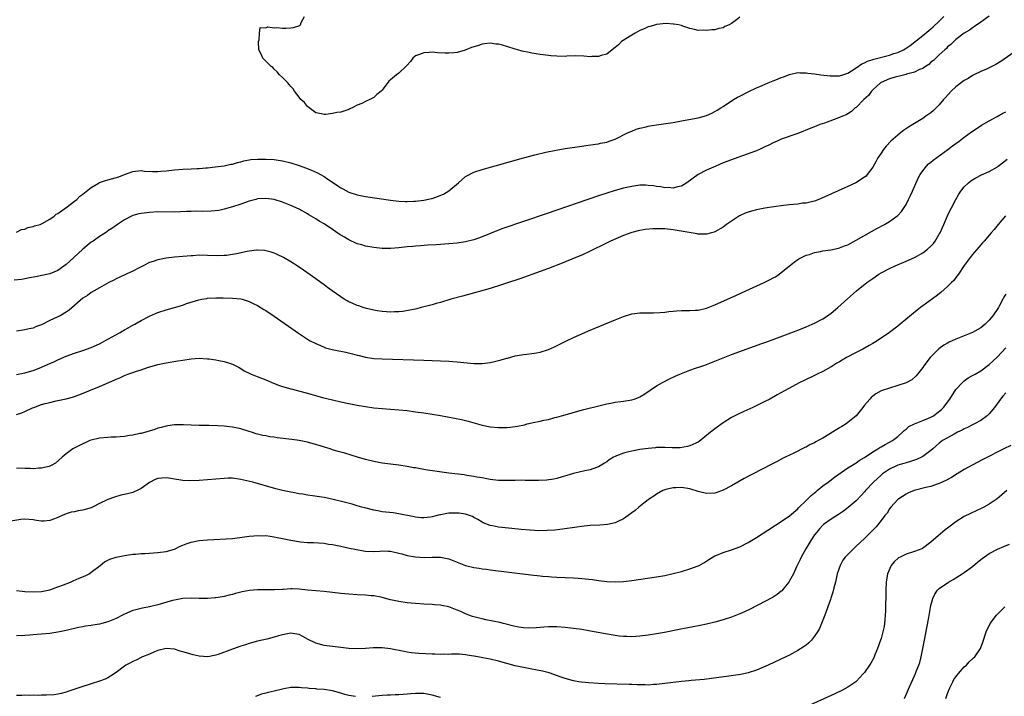
# Model space of a CAD drawing. Units: inches. Extents: x 2511000 to 2514000, y 1548000 to 1551000.
# Drawn here: x 2513100 to 2513337, y 1549834 to 1549996 of the extents above; entities that cross this region are included whole.
import ezdxf

# ---------------------------------------------------------------- set-up
doc = ezdxf.new("R2010")
doc.units = ezdxf.units.IN
doc.header["$MEASUREMENT"] = 0
doc.layers.add('LD25111548_10ft', color=62, linetype='Continuous')

msp = doc.modelspace()

# ---------------------------------------------------------------- linework, layer by layer
at = {"layer": 'LD25111548_10ft'}
for points, elevation in [([(2513333, 1549997.03), (2513331, 1549995.62), (2513329.45, 1549994.55), (2513329, 1549994.29), (2513328.26, 1549993.74), (2513326.95, 1549992.95), (2513325, 1549991.47), (2513324.46, 1549991), (2513323.76, 1549990.24), (2513323, 1549989.66), (2513322.7, 1549989.3), (2513322.3, 1549989), (2513321, 1549987.76), (2513320.15, 1549987), (2513319.59, 1549986.41), (2513319, 1549985.99), (2513318.52, 1549985.48), (2513317.71, 1549985), (2513317, 1549984.51), (2513316.21, 1549984.21), (2513315, 1549983.58), (2513313.1, 1549983.1), (2513313, 1549983.06), (2513312.71, 1549983), (2513311.4, 1549982.6), (2513311, 1549982.54), (2513310.37, 1549982.37), (2513309, 1549981.96), (2513307, 1549981.12), (2513306.82, 1549981), (2513305, 1549979.35), (2513304.66, 1549979), (2513303.97, 1549978.03), (2513302.84, 1549977), (2513301, 1549975.14), (2513300.79, 1549975), (2513299.88, 1549974.12), (2513299, 1549973.58), (2513298.62, 1549973.38), (2513297.71, 1549973), (2513297, 1549972.66), (2513293.36, 1549971.36), (2513292.25, 1549971), (2513291.36, 1549970.64), (2513291, 1549970.48), (2513290.11, 1549970.11), (2513287, 1549968.89), (2513283, 1549967.46), (2513282, 1549967), (2513281, 1549966.6), (2513279.96, 1549966.04), (2513279, 1549965.62), (2513277.76, 1549965), (2513277, 1549964.69), (2513276.53, 1549964.53), (2513275, 1549963.95), (2513273.42, 1549963.42), (2513271, 1549962.56), (2513269, 1549961.76), (2513267.23, 1549961), (2513265, 1549960), (2513262.98, 1549959), (2513260.25, 1549957), (2513259, 1549956.18), (2513258.01, 1549956.01), (2513257, 1549955.7), (2513255.83, 1549955.83), (2513255, 1549955.81), (2513254.01, 1549956.01), (2513253, 1549956.12), (2513252.24, 1549956.24), (2513251, 1549956.38), (2513250.39, 1549956.39), (2513249, 1549956.39), (2513247, 1549956.11), (2513245, 1549955.67), (2513243, 1549955.14), (2513241, 1549954.53), (2513239, 1549953.86), (2513226.44, 1549949.56), (2513216.03, 1549945.97), (2513215, 1549945.59), (2513214.55, 1549945.45), (2513211, 1549943.99), (2513209, 1549943.28), (2513207, 1549942.79), (2513205, 1549942.49), (2513203, 1549942.29), (2513199.94, 1549942.06), (2513197.99, 1549941.99), (2513196.19, 1549941.81), (2513195, 1549941.74), (2513194.34, 1549941.66), (2513193, 1549941.56), (2513191, 1549941.37), (2513189, 1549941.21), (2513187, 1549941.2), (2513185, 1549941.4), (2513183, 1549941.78), (2513182.06, 1549942.06), (2513181, 1549942.36), (2513179, 1549943.26), (2513177.91, 1549943.91), (2513176.67, 1549944.67), (2513175, 1549945.8), (2513173, 1549947.12), (2513171.81, 1549947.81), (2513171, 1549948.37), (2513169.33, 1549949.33), (2513169, 1549949.55), (2513167, 1549950.63), (2513165, 1549951.56), (2513163, 1549952.35), (2513161, 1549952.95), (2513159, 1549953.23), (2513157, 1549953.11), (2513156.59, 1549953), (2513155, 1549952.59), (2513153, 1549951.87), (2513151, 1549951.18), (2513149, 1549950.62), (2513147.66, 1549950.34), (2513145.84, 1549950.16), (2513143.87, 1549950.13), (2513142.15, 1549950.15), (2513141, 1549950.12), (2513139.94, 1549950.06), (2513137, 1549949.97), (2513133, 1549949.98), (2513131, 1549949.89), (2513129.71, 1549949.71), (2513129, 1549949.65), (2513128.45, 1549949.55), (2513127, 1549949.12), (2513126.72, 1549949), (2513125, 1549948.11), (2513123.32, 1549947), (2513121.98, 1549946.02), (2513121, 1549945.41), (2513120.76, 1549945.24), (2513120.4, 1549945), (2513119, 1549944.12), (2513117.45, 1549943), (2513117, 1549942.69), (2513114.99, 1549941.01), (2513112.81, 1549939), (2513111.86, 1549938.14), (2513111, 1549937.33), (2513109, 1549935.92), (2513107, 1549935.1), (2513103.62, 1549934.38), (2513102.18, 1549934.18), (2513101, 1549933.89), (2513100.26, 1549933.74), (2513098.42, 1549933.58)], 6470), ([(2513099, 1549945.12), (2513100.26, 1549945.74), (2513101, 1549945.86), (2513101.75, 1549946.25), (2513103, 1549946.47), (2513103.35, 1549946.65), (2513104.69, 1549947), (2513105.22, 1549947.22), (2513107, 1549948.24), (2513108.08, 1549949), (2513108.54, 1549949.46), (2513109, 1549949.64), (2513111.21, 1549951.21), (2513113, 1549952.58), (2513113.5, 1549953), (2513114.24, 1549953.76), (2513115, 1549954.26), (2513115.38, 1549954.62), (2513117, 1549955.87), (2513118.9, 1549957), (2513119, 1549957.05), (2513120.42, 1549957.58), (2513121, 1549957.72), (2513123.6, 1549958.4), (2513125, 1549958.97), (2513127, 1549959.75), (2513129, 1549959.94), (2513129.83, 1549959.83), (2513131.72, 1549959.72), (2513133, 1549959.73), (2513133.77, 1549959.77), (2513135, 1549959.87), (2513137, 1549960.08), (2513139, 1549960.25), (2513141, 1549960.35), (2513142.44, 1549960.44), (2513143, 1549960.45), (2513144.6, 1549960.6), (2513145, 1549960.62), (2513146.82, 1549960.82), (2513149, 1549961.1), (2513150.55, 1549961.45), (2513151, 1549961.49), (2513152.15, 1549961.85), (2513153, 1549962.03), (2513153.74, 1549962.26), (2513155.41, 1549962.59), (2513157, 1549962.71), (2513157.28, 1549962.72), (2513159, 1549962.71), (2513161, 1549962.59), (2513163, 1549962.31), (2513165, 1549961.8), (2513167, 1549961.13), (2513168.57, 1549960.57), (2513170.01, 1549960.01), (2513171.39, 1549959.39), (2513172.12, 1549959), (2513173, 1549958.48), (2513173.91, 1549957.91), (2513175, 1549957.13), (2513176.29, 1549956.29), (2513177, 1549955.79), (2513177.53, 1549955.53), (2513179, 1549954.73), (2513181, 1549954.07), (2513183, 1549953.71), (2513189, 1549952.84), (2513191, 1549952.6), (2513192.51, 1549952.51), (2513193, 1549952.5), (2513194.56, 1549952.56), (2513195, 1549952.59), (2513197, 1549952.83), (2513198.81, 1549953.19), (2513199, 1549953.25), (2513200.32, 1549953.68), (2513201.7, 1549954.3), (2513203, 1549955.09), (2513205.35, 1549957), (2513207, 1549958.49), (2513207.31, 1549958.69), (2513209, 1549959.54), (2513211, 1549960.17), (2513221, 1549962.98), (2513223.71, 1549963.71), (2513226.35, 1549964.35), (2513228.87, 1549964.87), (2513231, 1549965.23), (2513235, 1549965.82), (2513236.01, 1549966), (2513238.26, 1549966.26), (2513239, 1549966.4), (2513239.47, 1549966.53), (2513241, 1549966.79), (2513241.61, 1549967), (2513243, 1549967.51), (2513246.03, 1549969), (2513247, 1549969.45), (2513248.12, 1549969.88), (2513249, 1549970.16), (2513250.47, 1549970.47), (2513251, 1549970.61), (2513251.33, 1549970.67), (2513253.57, 1549971), (2513255.22, 1549971.22), (2513257, 1549971.52), (2513259, 1549971.92), (2513263, 1549972.61), (2513265, 1549973.18), (2513266.25, 1549973.75), (2513267, 1549974.11), (2513267.56, 1549974.44), (2513268.41, 1549975), (2513269, 1549975.36), (2513271.53, 1549977), (2513272.45, 1549977.55), (2513273, 1549977.85), (2513275, 1549978.89), (2513277, 1549979.8), (2513278.42, 1549980.42), (2513279.83, 1549981), (2513281, 1549981.53), (2513282.07, 1549981.93), (2513283, 1549982.35), (2513283.5, 1549982.5), (2513285, 1549983.06), (2513287, 1549983.49), (2513287.46, 1549983.46), (2513289, 1549983.47), (2513289.4, 1549983.4), (2513291, 1549983.22), (2513292.47, 1549983), (2513294.74, 1549982.74), (2513295, 1549982.73), (2513297, 1549982.75), (2513297.82, 1549983), (2513299, 1549983.38), (2513299.92, 1549983.92), (2513301, 1549984.62), (2513302.38, 1549985.62), (2513303, 1549985.85), (2513303.74, 1549986.26), (2513305, 1549986.65), (2513305.26, 1549986.74), (2513309, 1549987.72), (2513310.08, 1549988.08), (2513311, 1549988.36), (2513312.41, 1549989), (2513312.79, 1549989.21), (2513313, 1549989.34), (2513313.97, 1549990.03), (2513317, 1549992.38), (2513319, 1549994.02), (2513319.52, 1549994.48), (2513321, 1549995.85), (2513322.11, 1549997)], 6460), ([(2513273, 1549996.85), (2513272.18, 1549996.18), (2513271, 1549995.27), (2513270.42, 1549995), (2513269.42, 1549994.58), (2513269, 1549994.25), (2513267.93, 1549994.07), (2513267, 1549993.78), (2513266.25, 1549993.75), (2513265, 1549993.61), (2513264.32, 1549993.68), (2513263, 1549993.62), (2513262.14, 1549993.86), (2513261, 1549994.07), (2513259.34, 1549994.66), (2513259, 1549994.81), (2513258.3, 1549995), (2513257.17, 1549995.17), (2513257, 1549995.15), (2513255.28, 1549995.28), (2513253, 1549995.08), (2513252.71, 1549995), (2513251.45, 1549994.55), (2513251, 1549994.48), (2513250.01, 1549993.99), (2513249, 1549993.59), (2513247.83, 1549993), (2513247, 1549992.48), (2513244.55, 1549991), (2513243.81, 1549990.19), (2513243, 1549989.57), (2513242.71, 1549989.29), (2513241, 1549987.95), (2513239.63, 1549987.63), (2513239, 1549987.34), (2513237.38, 1549987.38), (2513237, 1549987.32), (2513235.46, 1549987.46), (2513233.49, 1549987.49), (2513231.42, 1549987.42), (2513231, 1549987.37), (2513229, 1549987.41), (2513227.53, 1549987.53), (2513227, 1549987.61), (2513225.74, 1549987.74), (2513225, 1549987.88), (2513224, 1549988), (2513223, 1549988.2), (2513222.31, 1549988.31), (2513220.68, 1549988.68), (2513219.62, 1549989), (2513219, 1549989.16), (2513217, 1549989.74), (2513215.9, 1549990.1), (2513215, 1549990.32), (2513214.35, 1549990.35), (2513213, 1549990.58), (2513211.57, 1549990.43), (2513211, 1549990.31), (2513209.95, 1549989.95), (2513208.46, 1549989.54), (2513206.93, 1549988.93), (2513205, 1549988.36), (2513204.25, 1549988.25), (2513203, 1549988.14), (2513202.16, 1549988.16), (2513200.28, 1549988.28), (2513199, 1549988.39), (2513198.32, 1549988.32), (2513197, 1549988.28), (2513195.76, 1549987.76), (2513195, 1549987.5), (2513194.36, 1549987), (2513193.8, 1549986.2), (2513192.87, 1549985.13), (2513191, 1549983.4), (2513190.43, 1549983), (2513189, 1549981.75), (2513188.57, 1549981.43), (2513187, 1549979.28), (2513186.72, 1549979), (2513185.73, 1549978.27), (2513185, 1549977.54), (2513184.62, 1549977.38), (2513184.02, 1549977), (2513183, 1549976.54), (2513182.09, 1549976.09), (2513181, 1549975.64), (2513179.73, 1549975), (2513179.22, 1549974.78), (2513179, 1549974.66), (2513177, 1549974.01), (2513176.1, 1549973.9), (2513175, 1549973.68), (2513173.43, 1549973.43), (2513173, 1549973.45), (2513172.39, 1549973.61), (2513171, 1549973.81), (2513169.39, 1549975), (2513169, 1549975.34), (2513168.33, 1549976.33), (2513167.45, 1549977), (2513167, 1549977.56), (2513165.91, 1549979), (2513165.57, 1549979.57), (2513165, 1549980.15), (2513164.64, 1549980.64), (2513164.25, 1549981), (2513163, 1549982.32), (2513162.32, 1549983), (2513161.71, 1549983.71), (2513161, 1549984.3), (2513160.69, 1549984.69), (2513160.26, 1549985), (2513159, 1549986.23), (2513158.31, 1549987), (2513157.9, 1549987.9), (2513157.3, 1549989), (2513157.23, 1549991), (2513157.37, 1549991.37), (2513157.47, 1549993), (2513157.64, 1549994.36), (2513159, 1549994.25), (2513159.47, 1549994.53), (2513161, 1549994.26), (2513161.67, 1549994.33), (2513163, 1549994.17), (2513163.81, 1549994.19), (2513165, 1549994.27), (2513165.66, 1549994.34), (2513167.14, 1549994.86), (2513167.33, 1549995), (2513167.53, 1549995.53), (2513168.29, 1549997)], 6450), ([(2513339, 1549988.42), (2513335.84, 1549986.16), (2513334.59, 1549985.41), (2513333, 1549984.61), (2513332.34, 1549984.34), (2513331, 1549983.75), (2513329.15, 1549982.85), (2513329, 1549982.79), (2513327.91, 1549982.09), (2513327, 1549981.58), (2513325, 1549980.06), (2513323.86, 1549979), (2513322.48, 1549977.52), (2513322.02, 1549977), (2513321, 1549975.77), (2513320.22, 1549975), (2513319.62, 1549974.38), (2513319, 1549973.85), (2513317.78, 1549973), (2513317, 1549972.48), (2513315, 1549971.26), (2513314.61, 1549971), (2513313.62, 1549970.38), (2513312.42, 1549969.58), (2513311.69, 1549969), (2513311, 1549968.49), (2513309.31, 1549967), (2513308.19, 1549965.81), (2513307.55, 1549965), (2513307, 1549964.14), (2513306.21, 1549963), (2513305.82, 1549962.18), (2513305, 1549960.73), (2513303.68, 1549959), (2513303.37, 1549958.63), (2513303, 1549958.33), (2513300.95, 1549957), (2513299, 1549956.1), (2513292.72, 1549953.28), (2513292.02, 1549953), (2513291, 1549952.62), (2513290.54, 1549952.54), (2513289, 1549952.12), (2513288.06, 1549952.06), (2513287, 1549951.88), (2513285.81, 1549951.81), (2513285, 1549951.71), (2513283.56, 1549951.56), (2513281.22, 1549951.22), (2513279, 1549950.86), (2513277, 1549950.47), (2513275.8, 1549950.2), (2513275, 1549949.92), (2513274.29, 1549949.71), (2513272.95, 1549949.05), (2513269.83, 1549947), (2513269, 1549946.36), (2513267, 1549945.22), (2513266.84, 1549945.16), (2513266.22, 1549945), (2513265, 1549944.61), (2513264.65, 1549944.65), (2513263, 1549944.64), (2513262.72, 1549944.72), (2513257, 1549945.68), (2513255, 1549945.89), (2513254.07, 1549945.93), (2513252.09, 1549945.91), (2513250.26, 1549945.74), (2513248.57, 1549945.43), (2513247, 1549945.03), (2513245, 1549944.29), (2513241.92, 1549943), (2513240, 1549942), (2513237.98, 1549941), (2513237, 1549940.53), (2513235, 1549939.61), (2513233.6, 1549939), (2513230.32, 1549937.68), (2513227, 1549936.42), (2513225, 1549935.67), (2513220.09, 1549933.91), (2513216.89, 1549932.89), (2513215, 1549932.25), (2513213.93, 1549931.93), (2513213, 1549931.6), (2513206.28, 1549929.72), (2513203.52, 1549929), (2513201, 1549928.22), (2513199.95, 1549927.95), (2513199, 1549927.67), (2513196.39, 1549927), (2513195.31, 1549926.69), (2513195, 1549926.64), (2513193.67, 1549926.33), (2513191.93, 1549926.07), (2513191, 1549925.99), (2513189.96, 1549925.96), (2513189, 1549925.9), (2513188.06, 1549925.94), (2513187, 1549926.01), (2513185.81, 1549926.19), (2513185, 1549926.34), (2513183.24, 1549926.76), (2513182.44, 1549927), (2513181.39, 1549927.39), (2513181, 1549927.5), (2513179.96, 1549927.96), (2513179, 1549928.35), (2513178.58, 1549928.58), (2513177.85, 1549929), (2513177, 1549929.54), (2513174.92, 1549931), (2513173.86, 1549931.86), (2513173, 1549932.44), (2513172.21, 1549933), (2513171, 1549933.9), (2513168.02, 1549936.02), (2513166.56, 1549937), (2513165, 1549938), (2513163.27, 1549939), (2513161.75, 1549939.75), (2513161, 1549940.05), (2513160.31, 1549940.31), (2513159, 1549940.66), (2513158.71, 1549940.71), (2513157, 1549940.82), (2513156.81, 1549940.81), (2513155, 1549940.58), (2513154.48, 1549940.48), (2513151.92, 1549939.92), (2513151, 1549939.74), (2513149.54, 1549939.54), (2513149, 1549939.5), (2513147.46, 1549939.46), (2513145, 1549939.55), (2513143, 1549939.56), (2513141.47, 1549939.47), (2513141, 1549939.46), (2513137, 1549939.1), (2513135, 1549938.87), (2513133, 1549938.49), (2513131.89, 1549938.11), (2513131, 1549937.8), (2513129.48, 1549937), (2513128.55, 1549936.55), (2513127, 1549935.75), (2513125.41, 1549935), (2513123.75, 1549934.25), (2513123, 1549933.87), (2513122.4, 1549933.6), (2513121.25, 1549933), (2513119, 1549931.73), (2513117.67, 1549931), (2513117, 1549930.59), (2513116.07, 1549929.93), (2513115, 1549929.23), (2513111.65, 1549926.35), (2513111, 1549925.91), (2513109.49, 1549925), (2513109, 1549924.75), (2513107, 1549923.85), (2513105, 1549922.88), (2513103.62, 1549922.38), (2513103, 1549922.08), (2513102.1, 1549921.9), (2513101, 1549921.61), (2513099, 1549921.33)], 6480), ([(2513099, 1549910.93), (2513101, 1549911.3), (2513103, 1549911.9), (2513104.46, 1549912.46), (2513105.79, 1549913), (2513107, 1549913.54), (2513108.03, 1549913.97), (2513109, 1549914.45), (2513111, 1549915.31), (2513113, 1549916.03), (2513115, 1549916.69), (2513117, 1549917.41), (2513119, 1549918.3), (2513121, 1549919.37), (2513123.94, 1549921), (2513124.62, 1549921.38), (2513125, 1549921.62), (2513125.91, 1549922.09), (2513127, 1549922.75), (2513127.47, 1549923), (2513129, 1549923.91), (2513131, 1549924.94), (2513132.43, 1549925.57), (2513133, 1549925.79), (2513135, 1549926.43), (2513137, 1549927.01), (2513139, 1549927.61), (2513139.95, 1549927.95), (2513142.87, 1549928.87), (2513143.59, 1549929), (2513144.81, 1549929.19), (2513145, 1549929.24), (2513147, 1549929.31), (2513148.7, 1549929.3), (2513151, 1549929.26), (2513153, 1549929.08), (2513153.3, 1549929), (2513155, 1549928.46), (2513155.96, 1549927.96), (2513157, 1549927.46), (2513158.52, 1549926.52), (2513159, 1549926.25), (2513161, 1549924.9), (2513166.84, 1549920.84), (2513168.03, 1549920.03), (2513169.25, 1549919.25), (2513169.67, 1549919), (2513171, 1549918.33), (2513172.12, 1549917.88), (2513173, 1549917.49), (2513173.35, 1549917.35), (2513174.93, 1549916.93), (2513176.58, 1549916.58), (2513177, 1549916.51), (2513178.24, 1549916.24), (2513179.87, 1549915.87), (2513181, 1549915.54), (2513181.46, 1549915.46), (2513183, 1549915.07), (2513185, 1549914.78), (2513187, 1549914.65), (2513197, 1549914.32), (2513201, 1549914.17), (2513203, 1549914.07), (2513204.01, 1549913.99), (2513205, 1549913.93), (2513209, 1549913.57), (2513210.48, 1549913.52), (2513211, 1549913.52), (2513212.33, 1549913.67), (2513213, 1549913.77), (2513214, 1549914), (2513215, 1549914.28), (2513215.58, 1549914.42), (2513217, 1549914.84), (2513217.14, 1549914.86), (2513219, 1549915.36), (2513219.47, 1549915.47), (2513221, 1549915.71), (2513221.81, 1549915.81), (2513223, 1549915.91), (2513224.12, 1549916.12), (2513225, 1549916.26), (2513227, 1549916.95), (2513228.41, 1549917.59), (2513231.35, 1549919), (2513233, 1549919.76), (2513235, 1549920.66), (2513236.63, 1549921.37), (2513243, 1549924.02), (2513245, 1549924.84), (2513247, 1549925.45), (2513248.36, 1549925.64), (2513249, 1549925.7), (2513252.26, 1549925.74), (2513253.83, 1549925.83), (2513255, 1549925.92), (2513255.94, 1549926.06), (2513257, 1549926.11), (2513257.77, 1549926.23), (2513259, 1549926.26), (2513259.69, 1549926.31), (2513261, 1549926.28), (2513262.33, 1549926.33), (2513263, 1549926.38), (2513265, 1549926.85), (2513267, 1549927.66), (2513270.06, 1549929), (2513272.07, 1549929.93), (2513274.5, 1549931), (2513278.91, 1549933), (2513280.29, 1549933.71), (2513281, 1549934.13), (2513281.58, 1549934.42), (2513282.51, 1549935), (2513284.97, 1549937), (2513286.06, 1549937.94), (2513287, 1549938.56), (2513287.25, 1549938.75), (2513289, 1549939.56), (2513289.74, 1549939.74), (2513291, 1549940.21), (2513292.46, 1549940.46), (2513293, 1549940.62), (2513294.87, 1549940.87), (2513296.72, 1549941.28), (2513297, 1549941.33), (2513298.19, 1549941.81), (2513299, 1549942.11), (2513301, 1549943.18), (2513304.7, 1549945.3), (2513305.99, 1549946.01), (2513307.85, 1549947), (2513309, 1549947.7), (2513310.82, 1549949), (2513311, 1549949.16), (2513311.9, 1549950.1), (2513313, 1549951.81), (2513313.63, 1549953), (2513314.09, 1549953.91), (2513314.57, 1549955), (2513315.9, 1549958.1), (2513316.39, 1549959), (2513317, 1549959.89), (2513317.89, 1549961), (2513318.44, 1549961.56), (2513319, 1549961.99), (2513319.53, 1549962.47), (2513323.04, 1549965), (2513324.14, 1549965.86), (2513325, 1549966.47), (2513325.79, 1549967), (2513327, 1549967.97), (2513328.44, 1549969), (2513328.74, 1549969.26), (2513330.11, 1549970.11), (2513331.17, 1549970.83), (2513333, 1549971.89), (2513334.9, 1549972.91), (2513336.25, 1549973.75), (2513337, 1549974.05)], 6490), ([(2513099, 1549901.28), (2513100.29, 1549901.71), (2513101, 1549902.01), (2513102.87, 1549902.87), (2513103.18, 1549903), (2513105, 1549903.65), (2513105.94, 1549903.94), (2513107, 1549904.2), (2513108.54, 1549904.54), (2513109, 1549904.61), (2513110.96, 1549905.04), (2513112.52, 1549905.48), (2513113, 1549905.64), (2513114, 1549906), (2513115.43, 1549906.57), (2513116.43, 1549907), (2513119, 1549908.01), (2513122.49, 1549909.51), (2513123, 1549909.79), (2513123.88, 1549910.12), (2513125, 1549910.69), (2513125.81, 1549911), (2513127, 1549911.42), (2513127.63, 1549911.63), (2513129, 1549912.03), (2513130.55, 1549912.55), (2513133, 1549913.28), (2513135, 1549913.7), (2513137.84, 1549914.16), (2513139, 1549914.38), (2513141, 1549914.7), (2513143, 1549914.82), (2513145, 1549914.69), (2513145.35, 1549914.65), (2513147, 1549914.43), (2513147.72, 1549914.28), (2513149, 1549914.04), (2513150.46, 1549913.54), (2513151, 1549913.39), (2513151.78, 1549913), (2513152.57, 1549912.57), (2513153, 1549912.32), (2513153.82, 1549911.82), (2513155.14, 1549911.14), (2513155.45, 1549911), (2513157.98, 1549909.98), (2513159, 1549909.6), (2513160.83, 1549908.83), (2513162.29, 1549908.29), (2513163, 1549908.05), (2513165, 1549907.49), (2513165.4, 1549907.4), (2513166.84, 1549907), (2513169, 1549906.43), (2513169.82, 1549906.18), (2513172.61, 1549905.39), (2513175, 1549904.79), (2513177, 1549904.33), (2513179, 1549903.89), (2513181, 1549903.5), (2513183, 1549903.18), (2513185, 1549902.92), (2513187, 1549902.69), (2513191, 1549902.4), (2513193, 1549902.21), (2513195, 1549901.95), (2513197, 1549901.65), (2513201, 1549901.01), (2513204.4, 1549900.4), (2513206.07, 1549900.07), (2513207.68, 1549899.68), (2513211, 1549898.72), (2513213, 1549898.3), (2513215, 1549898.12), (2513215.88, 1549898.12), (2513217, 1549898.15), (2513217.79, 1549898.21), (2513219.54, 1549898.46), (2513221.18, 1549898.82), (2513221.88, 1549899), (2513223, 1549899.24), (2513223.33, 1549899.33), (2513225, 1549899.67), (2513225.9, 1549899.9), (2513227, 1549900.1), (2513228.53, 1549900.53), (2513229, 1549900.63), (2513230.15, 1549901), (2513235.5, 1549902.5), (2513239.42, 1549903.42), (2513241, 1549903.83), (2513241.98, 1549903.98), (2513243, 1549904.23), (2513244.4, 1549904.4), (2513245, 1549904.52), (2513247, 1549904.84), (2513247.59, 1549905), (2513248.63, 1549905.37), (2513249, 1549905.55), (2513249.94, 1549906.06), (2513253, 1549908.14), (2513254.42, 1549909), (2513256.11, 1549909.89), (2513257.48, 1549910.52), (2513258.6, 1549911), (2513261, 1549911.92), (2513262.39, 1549912.39), (2513264.09, 1549913), (2513265, 1549913.3), (2513267, 1549914.07), (2513269, 1549914.9), (2513271, 1549915.71), (2513273, 1549916.46), (2513276.34, 1549917.66), (2513278.34, 1549918.34), (2513279.3, 1549918.7), (2513281.46, 1549919.46), (2513284.66, 1549920.66), (2513286.58, 1549921.42), (2513287, 1549921.57), (2513288.01, 1549921.99), (2513289, 1549922.38), (2513290.44, 1549923), (2513291, 1549923.26), (2513293, 1549924.3), (2513294.09, 1549925), (2513295, 1549925.67), (2513296.59, 1549927), (2513298.91, 1549929.09), (2513301.11, 1549931), (2513303.59, 1549933), (2513305, 1549934.01), (2513306.49, 1549935), (2513307, 1549935.31), (2513309, 1549936.37), (2513310.37, 1549937), (2513313, 1549938.12), (2513315, 1549939.03), (2513317, 1549940.15), (2513318.14, 1549941), (2513319, 1549941.78), (2513319.58, 1549942.42), (2513319.98, 1549943), (2513321, 1549944.68), (2513321.17, 1549945), (2513322.1, 1549947), (2513322.96, 1549949.04), (2513323.6, 1549950.4), (2513323.94, 1549951), (2513325, 1549953.01), (2513325.73, 1549954.27), (2513326.21, 1549955), (2513327, 1549955.99), (2513328.01, 1549957), (2513328.56, 1549957.44), (2513329.78, 1549958.22), (2513331.12, 1549958.88), (2513333, 1549959.74), (2513335, 1549960.86), (2513335.2, 1549961), (2513336.24, 1549961.76), (2513337.35, 1549962.65)], 6500), ([(2513336.94, 1549949.06), (2513335.16, 1549947), (2513334.2, 1549945.8), (2513333.49, 1549945), (2513331.77, 1549943), (2513331.42, 1549942.58), (2513331, 1549942.12), (2513330.5, 1549941.5), (2513329, 1549939.78), (2513328.4, 1549939), (2513327, 1549937.08), (2513325.58, 1549935), (2513325, 1549934.2), (2513324.46, 1549933.54), (2513323.9, 1549933), (2513323, 1549932.03), (2513321.37, 1549930.63), (2513320.27, 1549929.73), (2513317, 1549927.39), (2513316.5, 1549927), (2513315.64, 1549926.36), (2513311.61, 1549923), (2513311, 1549922.52), (2513308.99, 1549921), (2513306.09, 1549919), (2513305.43, 1549918.57), (2513305, 1549918.35), (2513304.16, 1549917.84), (2513302.58, 1549917), (2513301, 1549916.22), (2513298.67, 1549915), (2513297.62, 1549914.38), (2513297, 1549913.97), (2513296.38, 1549913.62), (2513295.37, 1549913), (2513295, 1549912.75), (2513293, 1549911.64), (2513291.62, 1549911), (2513291, 1549910.68), (2513288.51, 1549909.49), (2513287.45, 1549909), (2513283.74, 1549907), (2513282, 1549906), (2513280.22, 1549905), (2513279, 1549904.38), (2513276.15, 1549903), (2513273.96, 1549902.04), (2513272.6, 1549901.4), (2513271.82, 1549901), (2513271, 1549900.54), (2513269, 1549899.24), (2513267, 1549897.83), (2513266.53, 1549897.47), (2513265.97, 1549897), (2513263.23, 1549894.77), (2513263, 1549894.64), (2513262.41, 1549894.41), (2513261, 1549893.75), (2513260.42, 1549893.58), (2513258.7, 1549893.3), (2513256.76, 1549893.24), (2513255, 1549893.31), (2513253, 1549893.31), (2513252.7, 1549893.3), (2513251, 1549893.13), (2513249, 1549892.83), (2513247, 1549892.48), (2513246.28, 1549892.28), (2513245, 1549892), (2513243.32, 1549891.32), (2513243, 1549891.21), (2513242.6, 1549891), (2513241.62, 1549890.38), (2513241, 1549889.93), (2513240.44, 1549889.56), (2513239, 1549888.68), (2513238.53, 1549888.53), (2513237, 1549887.95), (2513235.7, 1549887.7), (2513233, 1549887.07), (2513231.41, 1549886.59), (2513230.29, 1549886.29), (2513229, 1549885.92), (2513228.26, 1549885.74), (2513226.53, 1549885.47), (2513224.62, 1549885.38), (2513221.42, 1549885.42), (2513220.54, 1549885.46), (2513219, 1549885.42), (2513218.57, 1549885.43), (2513217, 1549885.38), (2513215, 1549885.45), (2513213, 1549885.69), (2513212.19, 1549885.81), (2513211, 1549886.03), (2513209.76, 1549886.24), (2513209, 1549886.4), (2513207.37, 1549886.63), (2513206.74, 1549886.74), (2513203, 1549887.19), (2513199.65, 1549887.65), (2513197.91, 1549887.91), (2513197, 1549888.08), (2513196.2, 1549888.2), (2513195, 1549888.42), (2513194.49, 1549888.49), (2513193, 1549888.76), (2513191, 1549889.07), (2513187, 1549889.58), (2513185, 1549889.94), (2513183, 1549890.45), (2513181.04, 1549891.05), (2513179.53, 1549891.53), (2513177.99, 1549891.99), (2513177, 1549892.24), (2513176.42, 1549892.42), (2513175, 1549892.82), (2513174.51, 1549893), (2513173.37, 1549893.37), (2513171, 1549894.09), (2513169.52, 1549894.48), (2513169, 1549894.6), (2513167, 1549895.01), (2513165.27, 1549895.27), (2513161.7, 1549895.7), (2513161, 1549895.82), (2513159.93, 1549895.93), (2513159, 1549896.14), (2513158.24, 1549896.24), (2513157, 1549896.58), (2513156.66, 1549896.66), (2513155.56, 1549897), (2513155, 1549897.2), (2513153, 1549897.82), (2513151, 1549898.22), (2513149.6, 1549898.4), (2513149, 1549898.46), (2513147.43, 1549898.57), (2513145.37, 1549898.63), (2513143, 1549898.66), (2513141, 1549898.71), (2513139.23, 1549898.77), (2513137, 1549898.76), (2513135.46, 1549898.54), (2513135, 1549898.51), (2513133.85, 1549898.15), (2513133, 1549897.99), (2513132.29, 1549897.71), (2513129, 1549896.75), (2513128.69, 1549896.69), (2513127, 1549896.31), (2513126.2, 1549896.2), (2513125, 1549896), (2513123.93, 1549895.93), (2513123, 1549895.83), (2513121.81, 1549895.81), (2513121, 1549895.77), (2513119, 1549895.6), (2513117, 1549895.11), (2513116.7, 1549895), (2513115.55, 1549894.45), (2513115, 1549894.21), (2513112.58, 1549893), (2513111, 1549891.82), (2513109.99, 1549891), (2513108.39, 1549889.61), (2513107.36, 1549889), (2513107, 1549888.83), (2513106.81, 1549888.81), (2513105, 1549888.36), (2513104.38, 1549888.38), (2513103, 1549888.25), (2513102.3, 1549888.3), (2513101, 1549888.29), (2513099, 1549888.41)], 6510), ([(2513337, 1549930.24), (2513336.52, 1549929.48), (2513336.3, 1549929), (2513335.51, 1549927.51), (2513335.22, 1549927), (2513333.85, 1549925), (2513333, 1549923.96), (2513332.03, 1549923), (2513331, 1549922.14), (2513330.29, 1549921.71), (2513329, 1549921.01), (2513327, 1549920.17), (2513325, 1549919.38), (2513323.36, 1549918.64), (2513323, 1549918.46), (2513322.07, 1549917.93), (2513320.91, 1549917.09), (2513318.84, 1549915), (2513317.28, 1549913), (2513317, 1549912.55), (2513315.44, 1549910.56), (2513314.37, 1549909.63), (2513313, 1549908.91), (2513311, 1549908.22), (2513309, 1549907.63), (2513307.05, 1549906.95), (2513305.75, 1549906.25), (2513305, 1549905.67), (2513304.64, 1549905.36), (2513304.29, 1549905), (2513303, 1549903.5), (2513302.61, 1549903), (2513300.98, 1549901), (2513299, 1549899.34), (2513298.56, 1549899), (2513297.58, 1549898.42), (2513297, 1549898.05), (2513296.32, 1549897.67), (2513295.33, 1549897), (2513294.46, 1549896.46), (2513293, 1549895.62), (2513291.89, 1549895), (2513291.3, 1549894.7), (2513291, 1549894.48), (2513289.97, 1549894.03), (2513289, 1549893.44), (2513288.69, 1549893.31), (2513286, 1549892), (2513285, 1549891.53), (2513283.95, 1549891), (2513283.31, 1549890.69), (2513281.99, 1549890.01), (2513280.09, 1549889), (2513279, 1549888.46), (2513275.39, 1549886.61), (2513274.09, 1549885.91), (2513271, 1549884.15), (2513269, 1549883.08), (2513267.51, 1549882.49), (2513267, 1549882.35), (2513265, 1549882.26), (2513263.28, 1549882.72), (2513263, 1549882.78), (2513261, 1549883.42), (2513259, 1549883.7), (2513257.62, 1549883.62), (2513257, 1549883.61), (2513255.22, 1549883.22), (2513255, 1549883.18), (2513254.51, 1549883), (2513253, 1549882.16), (2513252.34, 1549881.66), (2513251.32, 1549881), (2513249.95, 1549879.95), (2513248.75, 1549879), (2513247.82, 1549878.18), (2513247, 1549877.64), (2513246.13, 1549877), (2513245, 1549876.22), (2513243.5, 1549875.5), (2513243, 1549875.23), (2513241.2, 1549874.8), (2513239.34, 1549874.66), (2513237, 1549874.57), (2513235.56, 1549874.44), (2513235, 1549874.38), (2513233.79, 1549874.21), (2513230.33, 1549873.67), (2513228.53, 1549873.47), (2513226.65, 1549873.35), (2513224.67, 1549873.33), (2513222.57, 1549873.43), (2513220.39, 1549873.61), (2513218.17, 1549873.83), (2513215, 1549874.18), (2513213.53, 1549874.47), (2513213, 1549874.55), (2513211.25, 1549875.25), (2513211, 1549875.37), (2513210, 1549876.01), (2513209, 1549876.55), (2513208.72, 1549876.72), (2513207.95, 1549877), (2513207, 1549877.3), (2513205.52, 1549877.52), (2513205, 1549877.57), (2513204.43, 1549877.57), (2513203, 1549877.53), (2513202.51, 1549877.49), (2513201, 1549877.19), (2513200.83, 1549877.17), (2513200.24, 1549877), (2513199, 1549876.69), (2513198.62, 1549876.62), (2513197, 1549876.43), (2513196.46, 1549876.46), (2513195, 1549876.6), (2513194.68, 1549876.68), (2513191, 1549877.42), (2513189.6, 1549877.61), (2513187, 1549877.89), (2513185.91, 1549878.09), (2513185, 1549878.24), (2513182.8, 1549878.8), (2513182.11, 1549879), (2513181, 1549879.35), (2513179.73, 1549879.73), (2513178.14, 1549880.14), (2513174.89, 1549880.89), (2513173, 1549881.29), (2513170.24, 1549881.76), (2513169, 1549881.91), (2513167.89, 1549882.11), (2513167, 1549882.21), (2513165.49, 1549882.51), (2513165, 1549882.57), (2513163.02, 1549883.02), (2513161.41, 1549883.41), (2513155.87, 1549885), (2513153, 1549885.69), (2513151, 1549885.94), (2513149.95, 1549885.95), (2513149, 1549885.92), (2513147, 1549885.77), (2513143, 1549885.4), (2513140.69, 1549885.31), (2513139, 1549885.43), (2513138.52, 1549885.48), (2513137, 1549885.76), (2513136.12, 1549885.88), (2513135, 1549886.09), (2513133.99, 1549885.99), (2513133, 1549885.92), (2513132.35, 1549885.65), (2513131, 1549884.9), (2513129, 1549883.47), (2513128.05, 1549883), (2513127.33, 1549882.67), (2513127, 1549882.55), (2513125.76, 1549882.24), (2513124.14, 1549881.86), (2513122.57, 1549881.43), (2513121, 1549880.85), (2513119, 1549879.86), (2513117.32, 1549879), (2513117, 1549878.85), (2513115.56, 1549878.44), (2513115, 1549878.26), (2513113.87, 1549878.13), (2513113, 1549877.91), (2513112.19, 1549877.81), (2513111, 1549877.39), (2513110.04, 1549877), (2513109, 1549876.5), (2513108.16, 1549876.16), (2513107, 1549875.76), (2513105.66, 1549875.66), (2513105, 1549875.66), (2513103.83, 1549875.83), (2513103, 1549875.99), (2513101, 1549876.15), (2513100.03, 1549876.03), (2513097.64, 1549875.64)], 6520), ([(2513099, 1549858.97), (2513101, 1549858.75), (2513103, 1549858.64), (2513105, 1549858.73), (2513107, 1549859.12), (2513109, 1549859.81), (2513110.32, 1549860.32), (2513112, 1549861), (2513112.69, 1549861.31), (2513114.1, 1549861.9), (2513115.5, 1549862.5), (2513116.49, 1549863), (2513117, 1549863.34), (2513119.13, 1549865), (2513120.15, 1549865.85), (2513121, 1549866.23), (2513121.5, 1549866.5), (2513123.03, 1549866.97), (2513125, 1549867.41), (2513125.46, 1549867.46), (2513127, 1549867.7), (2513127.73, 1549867.73), (2513129, 1549867.86), (2513129.87, 1549867.87), (2513131.98, 1549867.98), (2513133, 1549868.06), (2513135, 1549868.36), (2513137, 1549868.93), (2513137.18, 1549869), (2513138.38, 1549869.62), (2513139, 1549869.83), (2513139.8, 1549870.2), (2513141, 1549870.57), (2513143, 1549870.95), (2513145, 1549871.12), (2513151, 1549871.49), (2513153.83, 1549871.83), (2513155, 1549872.03), (2513156.09, 1549872.09), (2513157, 1549872.22), (2513158.14, 1549872.14), (2513159, 1549872.15), (2513160, 1549872), (2513161, 1549871.87), (2513161.74, 1549871.74), (2513163, 1549871.48), (2513163.42, 1549871.42), (2513165, 1549871.08), (2513167.3, 1549870.7), (2513169, 1549870.53), (2513170.48, 1549870.48), (2513173, 1549870.31), (2513174.11, 1549870.11), (2513175, 1549869.99), (2513176.23, 1549869.77), (2513177, 1549869.59), (2513178.76, 1549869.24), (2513180.78, 1549868.78), (2513182.48, 1549868.48), (2513183, 1549868.41), (2513185, 1549868.34), (2513186.45, 1549868.45), (2513187, 1549868.47), (2513188.45, 1549868.45), (2513189, 1549868.42), (2513191, 1549867.97), (2513191.74, 1549867.74), (2513193, 1549867.4), (2513195, 1549867.03), (2513197.08, 1549866.92), (2513199, 1549866.99), (2513201.01, 1549867.01), (2513203, 1549866.61), (2513205, 1549865.74), (2513207, 1549864.96), (2513209, 1549864.5), (2513210.31, 1549864.31), (2513211, 1549864.19), (2513212.05, 1549864.05), (2513213, 1549863.91), (2513222.73, 1549862.73), (2513225, 1549862.47), (2513225.56, 1549862.44), (2513227, 1549862.29), (2513227.73, 1549862.27), (2513229, 1549862.17), (2513233, 1549862.01), (2513234.09, 1549861.91), (2513235, 1549861.86), (2513237.57, 1549861.57), (2513239, 1549861.36), (2513241, 1549861.12), (2513243, 1549861.01), (2513245, 1549861.11), (2513247, 1549861.37), (2513253, 1549862.27), (2513255, 1549862.6), (2513257, 1549863.02), (2513259, 1549863.55), (2513261, 1549864.15), (2513263, 1549864.88), (2513263.25, 1549865), (2513264.38, 1549865.62), (2513265.59, 1549866.41), (2513267, 1549867.3), (2513267.47, 1549867.47), (2513269, 1549868.12), (2513271, 1549868.7), (2513273, 1549869.44), (2513275, 1549870.49), (2513277, 1549871.73), (2513283, 1549875.56), (2513285, 1549876.94), (2513287, 1549878.61), (2513287.17, 1549878.83), (2513289, 1549880.58), (2513290.17, 1549881.83), (2513291, 1549882.47), (2513291.28, 1549882.72), (2513291.66, 1549883), (2513293, 1549884.09), (2513294.23, 1549885), (2513295.77, 1549886.23), (2513299, 1549888.42), (2513299.95, 1549889), (2513300.58, 1549889.42), (2513301, 1549889.65), (2513301.75, 1549890.25), (2513303, 1549890.95), (2513305, 1549892.32), (2513306.21, 1549893), (2513306.69, 1549893.31), (2513307, 1549893.47), (2513307.94, 1549894.06), (2513309, 1549894.59), (2513309.74, 1549895), (2513311, 1549896.02), (2513312.14, 1549897), (2513312.56, 1549897.44), (2513313, 1549897.76), (2513313.64, 1549898.36), (2513315, 1549899.04), (2513317, 1549899.82), (2513318.4, 1549900.4), (2513319, 1549900.67), (2513319.6, 1549901), (2513320.43, 1549901.57), (2513321.52, 1549902.48), (2513322, 1549903), (2513323.52, 1549905), (2513325, 1549907.27), (2513326.55, 1549909), (2513327, 1549909.4), (2513327.94, 1549910.06), (2513329, 1549910.62), (2513329.62, 1549911), (2513331, 1549911.78), (2513333, 1549913.28), (2513333.9, 1549914.1), (2513335, 1549915.16), (2513337, 1549917.29)], 6530), ([(2513337, 1549906.52), (2513336.32, 1549905.68), (2513335.75, 1549905), (2513334.27, 1549903), (2513333, 1549901.48), (2513332.77, 1549901.23), (2513332.53, 1549901), (2513331, 1549899.86), (2513329.43, 1549899), (2513329, 1549898.8), (2513327.81, 1549898.19), (2513327, 1549897.84), (2513326.47, 1549897.53), (2513325.41, 1549897), (2513324.55, 1549896.55), (2513323, 1549895.7), (2513321.79, 1549895), (2513321, 1549894.41), (2513320.24, 1549893.76), (2513319.41, 1549893), (2513319, 1549892.65), (2513317.68, 1549891.68), (2513317, 1549891.16), (2513316.71, 1549891), (2513315.54, 1549890.46), (2513315, 1549890.28), (2513314.05, 1549889.95), (2513313, 1549889.67), (2513312.5, 1549889.5), (2513311, 1549889.07), (2513310.84, 1549889), (2513309, 1549888.16), (2513307.34, 1549887), (2513307, 1549886.72), (2513305.14, 1549885), (2513303.23, 1549883), (2513303, 1549882.71), (2513302.2, 1549881.8), (2513301, 1549880.55), (2513299.09, 1549878.91), (2513297.95, 1549878.05), (2513296.78, 1549877.22), (2513295, 1549876.12), (2513293.18, 1549874.82), (2513293, 1549874.67), (2513292.19, 1549873.81), (2513291.53, 1549873), (2513291, 1549872.31), (2513290.13, 1549871), (2513288.89, 1549869), (2513287.78, 1549867), (2513287.56, 1549866.44), (2513287, 1549865.3), (2513286.67, 1549864.67), (2513285.89, 1549863), (2513285, 1549861.28), (2513284.81, 1549861), (2513284, 1549860), (2513283.13, 1549858.87), (2513283, 1549858.76), (2513282.01, 1549857.99), (2513281, 1549857.37), (2513279, 1549856.32), (2513275.49, 1549854.51), (2513274.14, 1549853.86), (2513273, 1549853.34), (2513271, 1549852.55), (2513269, 1549851.91), (2513267, 1549851.36), (2513265, 1549850.88), (2513263.46, 1549850.54), (2513261.8, 1549850.2), (2513258.42, 1549849.58), (2513254.89, 1549848.89), (2513253, 1549848.55), (2513251, 1549848.22), (2513249, 1549847.96), (2513247, 1549847.82), (2513245.86, 1549847.86), (2513245, 1549847.88), (2513244.01, 1549848.01), (2513243, 1549848.13), (2513238.89, 1549848.89), (2513236.73, 1549849.27), (2513235, 1549849.55), (2513233, 1549849.84), (2513231, 1549850.07), (2513229, 1549850.23), (2513227, 1549850.23), (2513225.87, 1549850.13), (2513225, 1549850.08), (2513224.02, 1549849.98), (2513222.08, 1549849.92), (2513221, 1549849.97), (2513219.88, 1549850.12), (2513219, 1549850.29), (2513216.16, 1549851), (2513215.26, 1549851.26), (2513213.61, 1549851.61), (2513211.94, 1549851.94), (2513211, 1549852.11), (2513210.31, 1549852.31), (2513209, 1549852.62), (2513208.72, 1549852.72), (2513207.84, 1549853), (2513207, 1549853.36), (2513205.88, 1549853.88), (2513205, 1549854.26), (2513203, 1549855.01), (2513201.37, 1549855.37), (2513201, 1549855.44), (2513199.55, 1549855.55), (2513199, 1549855.59), (2513197, 1549855.67), (2513195, 1549855.8), (2513193.93, 1549855.93), (2513193, 1549856), (2513191, 1549856.3), (2513189, 1549856.74), (2513187, 1549857.27), (2513186.68, 1549857.32), (2513185, 1549857.65), (2513184.31, 1549857.69), (2513183, 1549857.81), (2513181, 1549857.9), (2513179, 1549858.05), (2513177, 1549858.27), (2513175, 1549858.51), (2513173, 1549858.71), (2513171, 1549858.84), (2513169.03, 1549859.03), (2513167, 1549859.28), (2513165.34, 1549859.34), (2513165, 1549859.37), (2513163.22, 1549859.22), (2513163, 1549859.22), (2513161.08, 1549859.08), (2513159, 1549859.11), (2513157, 1549859.12), (2513155.05, 1549858.95), (2513153.33, 1549858.67), (2513153, 1549858.56), (2513151.73, 1549858.27), (2513151, 1549858.03), (2513150.18, 1549857.82), (2513149, 1549857.5), (2513148.56, 1549857.44), (2513147, 1549857.16), (2513146.84, 1549857.16), (2513145, 1549857.04), (2513142.96, 1549857.04), (2513141, 1549857.09), (2513139, 1549857.01), (2513137, 1549856.65), (2513136.56, 1549856.56), (2513133.78, 1549855.78), (2513133, 1549855.53), (2513131, 1549855), (2513129.31, 1549854.69), (2513127.7, 1549854.3), (2513127, 1549854.11), (2513125, 1549853.26), (2513124.55, 1549853), (2513123, 1549852.26), (2513121.77, 1549851.77), (2513121, 1549851.43), (2513119.51, 1549851), (2513119, 1549850.87), (2513117.39, 1549850.61), (2513117, 1549850.52), (2513115.63, 1549850.37), (2513115, 1549850.23), (2513113.93, 1549850.07), (2513111, 1549849.37), (2513109, 1549848.95), (2513107, 1549848.64), (2513105, 1549848.42), (2513103, 1549848.26), (2513102.22, 1549848.22), (2513101, 1549848.13), (2513099, 1549848.02)], 6540), ([(2513338.17, 1549893.83), (2513336.53, 1549893), (2513331.5, 1549890.5), (2513328.87, 1549889.13), (2513327, 1549888.02), (2513325.32, 1549887), (2513323.9, 1549886.1), (2513322.61, 1549885.39), (2513321.7, 1549885), (2513321, 1549884.66), (2513320.51, 1549884.51), (2513319, 1549884), (2513317.73, 1549883.73), (2513314.94, 1549883), (2513313.58, 1549882.42), (2513313, 1549882.12), (2513311.24, 1549881), (2513311, 1549880.81), (2513309.34, 1549879), (2513309, 1549878.58), (2513308.42, 1549877.58), (2513307.93, 1549877), (2513307, 1549875.76), (2513305.78, 1549874.23), (2513305, 1549873.45), (2513304.79, 1549873.21), (2513304.56, 1549873), (2513303, 1549871.48), (2513301, 1549869.6), (2513300.33, 1549869), (2513298.39, 1549867), (2513297.78, 1549866.23), (2513297.14, 1549865), (2513296.46, 1549863), (2513296.01, 1549861), (2513295.64, 1549859.64), (2513295.42, 1549858.58), (2513294.92, 1549857.08), (2513294.82, 1549856.82), (2513294.19, 1549855), (2513293.68, 1549853.68), (2513293.44, 1549853), (2513292.65, 1549851), (2513292.16, 1549849.84), (2513291.7, 1549849), (2513291, 1549847.95), (2513290.24, 1549847), (2513289.63, 1549846.37), (2513289, 1549845.84), (2513288.52, 1549845.48), (2513287, 1549844.52), (2513285, 1549843.44), (2513284.11, 1549843), (2513279.82, 1549841), (2513277, 1549839.82), (2513275, 1549839.15), (2513273.23, 1549838.77), (2513271.49, 1549838.51), (2513270.38, 1549838.38), (2513266.19, 1549837.81), (2513264.41, 1549837.59), (2513261.32, 1549837.32), (2513260.75, 1549837.25), (2513259, 1549837.08), (2513255, 1549836.58), (2513253, 1549836.36), (2513252.33, 1549836.33), (2513251, 1549836.23), (2513250.26, 1549836.26), (2513249, 1549836.24), (2513248.29, 1549836.29), (2513247, 1549836.32), (2513246.36, 1549836.36), (2513240.51, 1549836.51), (2513239, 1549836.58), (2513236.72, 1549836.72), (2513234.9, 1549836.9), (2513234.27, 1549837), (2513233, 1549837.23), (2513231, 1549837.77), (2513230.08, 1549838.08), (2513227.14, 1549839.14), (2513225.56, 1549839.56), (2513223.89, 1549839.89), (2513223, 1549840.03), (2513222.2, 1549840.2), (2513221, 1549840.41), (2513219, 1549840.87), (2513217, 1549841.38), (2513215, 1549841.94), (2513213, 1549842.44), (2513211.2, 1549842.8), (2513209.15, 1549843.15), (2513209, 1549843.18), (2513207.41, 1549843.41), (2513207, 1549843.52), (2513205.61, 1549843.61), (2513205, 1549843.67), (2513203.66, 1549843.66), (2513203, 1549843.6), (2513201.63, 1549843.63), (2513201, 1549843.57), (2513199.66, 1549843.66), (2513199, 1549843.65), (2513195.82, 1549843.82), (2513194, 1549843.99), (2513193, 1549844.14), (2513192.27, 1549844.27), (2513189, 1549844.96), (2513187, 1549845.21), (2513184.81, 1549845.19), (2513183, 1549845.01), (2513180.92, 1549844.92), (2513179, 1549845.05), (2513177, 1549845.29), (2513175, 1549845.48), (2513173, 1549845.73), (2513171, 1549846.29), (2513169.2, 1549847.2), (2513167.9, 1549847.9), (2513167, 1549848.35), (2513166.48, 1549848.48), (2513165, 1549848.67), (2513164.62, 1549848.62), (2513163, 1549848.29), (2513162.02, 1549848.02), (2513161, 1549847.7), (2513159.24, 1549847.24), (2513157, 1549846.74), (2513155, 1549846.24), (2513154.07, 1549845.93), (2513153, 1549845.6), (2513151, 1549844.87), (2513147.55, 1549843.55), (2513147, 1549843.38), (2513145.02, 1549843.02), (2513143, 1549843.17), (2513141.5, 1549843.5), (2513139.93, 1549843.93), (2513139, 1549844.24), (2513138.41, 1549844.41), (2513137, 1549844.85), (2513135, 1549845.02), (2513133, 1549844.53), (2513132.23, 1549844.23), (2513131, 1549843.68), (2513129.32, 1549843), (2513129.11, 1549842.89), (2513129, 1549842.86), (2513127.78, 1549842.22), (2513127, 1549841.92), (2513126.42, 1549841.58), (2513125.36, 1549841), (2513125, 1549840.75), (2513123, 1549839.23), (2513121.67, 1549838.33), (2513121, 1549837.97), (2513120.34, 1549837.66), (2513119, 1549837.14), (2513117, 1549836.53), (2513116.28, 1549836.28), (2513115, 1549835.88), (2513113.28, 1549835.28), (2513111.36, 1549834.64), (2513111, 1549834.52), (2513109.78, 1549834.22), (2513109, 1549834.05), (2513108.09, 1549833.91), (2513106.23, 1549833.77), (2513105, 1549833.78), (2513104.26, 1549833.74), (2513103, 1549833.78), (2513102.25, 1549833.75), (2513101, 1549833.77), (2513100.27, 1549833.73), (2513099, 1549833.68)], 6550), ([(2513337.21, 1549883), (2513336.04, 1549881.96), (2513334.96, 1549881.04), (2513333, 1549879.71), (2513331.75, 1549879), (2513331.25, 1549878.75), (2513328.53, 1549877.47), (2513327, 1549876.72), (2513325, 1549875.49), (2513323.58, 1549874.42), (2513323, 1549873.94), (2513322.45, 1549873.55), (2513319, 1549870.62), (2513316.93, 1549869.07), (2513316.8, 1549869), (2513315, 1549868.31), (2513313, 1549867.67), (2513311.56, 1549867), (2513311.21, 1549866.79), (2513310.15, 1549865.85), (2513309.4, 1549865), (2513308.53, 1549863), (2513308.25, 1549861), (2513308.16, 1549859), (2513308.05, 1549853.95), (2513308, 1549853), (2513307.88, 1549851.88), (2513307.82, 1549851), (2513307.7, 1549850.3), (2513307.44, 1549849), (2513307, 1549847.41), (2513306.88, 1549847), (2513306.16, 1549845), (2513305.51, 1549843.51), (2513305.22, 1549842.78), (2513304.52, 1549841.48), (2513304.2, 1549841), (2513303, 1549839.28), (2513302.79, 1549839), (2513301, 1549837.08), (2513300.91, 1549837), (2513299, 1549835.7), (2513297.73, 1549835), (2513295.89, 1549834.11), (2513289, 1549830.96)], 6560), ([(2513312.62, 1549833), (2513313.82, 1549835.82), (2513315, 1549838.45), (2513315.29, 1549839), (2513315.47, 1549839.47), (2513316.11, 1549841), (2513316.32, 1549841.68), (2513316.62, 1549843), (2513317.45, 1549847), (2513317.99, 1549850.01), (2513318.49, 1549852.49), (2513319, 1549855.35), (2513319.46, 1549857), (2513319.9, 1549858.1), (2513320.58, 1549859), (2513321, 1549859.43), (2513323.19, 1549861), (2513324.36, 1549861.64), (2513325, 1549862.03), (2513326.49, 1549863), (2513327, 1549863.31), (2513329, 1549864.75), (2513330.22, 1549865.78), (2513331.32, 1549866.68), (2513333, 1549867.84), (2513335, 1549868.88), (2513336.49, 1549869.51), (2513337.91, 1549870.09)], 6570), ([(2513322.58, 1549833), (2513323, 1549834.18), (2513323.27, 1549835), (2513323.54, 1549835.54), (2513324.22, 1549837), (2513324.48, 1549837.52), (2513325, 1549838.23), (2513325.64, 1549839), (2513327, 1549840.57), (2513327.53, 1549841), (2513328.22, 1549841.78), (2513329, 1549842.56), (2513329.26, 1549842.74), (2513329.57, 1549843), (2513330.92, 1549845), (2513331.46, 1549846.54), (2513332.27, 1549849), (2513333.26, 1549851), (2513334.74, 1549853), (2513335, 1549853.28), (2513335.87, 1549854.13), (2513336.8, 1549855)], 6580), ([(2513180.54, 1549833.46), (2513179, 1549833.72), (2513178.03, 1549833.97), (2513177, 1549834.29), (2513175, 1549834.86), (2513173, 1549835.16), (2513171.26, 1549835.26), (2513171, 1549835.3), (2513169.41, 1549835.41), (2513169, 1549835.48), (2513167.57, 1549835.57), (2513167, 1549835.67), (2513165.6, 1549835.6), (2513165, 1549835.64), (2513163.31, 1549835.31), (2513163, 1549835.27), (2513161, 1549834.75), (2513159.58, 1549834.42), (2513159, 1549834.26), (2513157.99, 1549834.01), (2513156.54, 1549833.46)], 6560), ([(2513201, 1549833.2), (2513199, 1549833.79), (2513197, 1549834.21), (2513195.81, 1549834.19), (2513195, 1549834.22), (2513193.9, 1549834.1), (2513193, 1549834.03), (2513192.02, 1549833.98), (2513191, 1549833.89), (2513190.11, 1549833.89), (2513189, 1549833.82), (2513188.21, 1549833.79), (2513187, 1549833.69), (2513184.56, 1549833.44)], 6560)]:
    msp.add_lwpolyline(points, dxfattribs=dict(at, elevation=elevation))

doc.saveas('drawing.dxf')
